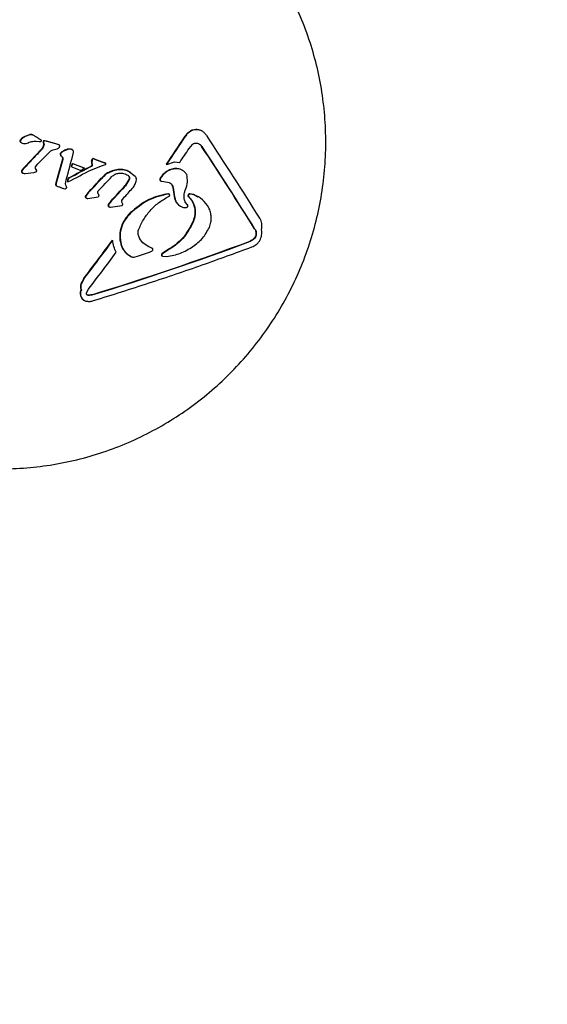
# Model space of a CAD drawing. Units: millimetres. Extents: x 655 to 2465, y 672 to 4325.
# Drawn here: x 1422 to 1433, y 1786 to 1806 of the extents above; entities that cross this region are included whole.
import ezdxf

# ---------------------------------------------------------------- set-up
doc = ezdxf.new("R2010")
doc.units = ezdxf.units.MM
doc.header["$LTSCALE"] = 150
doc.styles.add('SLDTEXTSTYLE1', font='TXT', dxfattribs={"width": 0.75})
doc.dimstyles.new('SLDDIMSTYLE3', dxfattribs={"dimtxt": 23.8125, "dimasz": 12, "dimexe": 0, "dimexo": 0.0625, "dimgap": 5.953125, "dimtad": 2, "dimdec": 0, "dimlfac": 0.666667, "dimrnd": 1e-09, "dimzin": 12, "dimdsep": 46, "dimtxsty": 'SLDTEXTSTYLE1', "dimblk1": 'DOT', "dimblk2": 'DOT', "dimsah": 1, "dimcen": 0.09, "dimse1": 1, "dimse2": 1, "dimadec": 0, "dimazin": 3, "dimtfac": 1, "dimtdec": 0, "dimtofl": 0, "dimtmove": 0, "dimatfit": 3, "dimldrblk": 'DOT', "dimfxl": 0, "dimfrac": 2, "dimtolj": 1, "dimtzin": 12, "dimarcsym": 0})

# ---------------------------------------------------------------- blocks, each defined once
blk = doc.blocks.new('_DOT')
at = {"color": 0, "linetype": 'ByBlock', "lineweight": -2}
blk.add_line((-0.5, 0), (-1, 0), dxfattribs=at)
at = {"color": 0, "linetype": 'ByBlock', "const_width": 0.5}
blk.add_lwpolyline([(-0.25, 0, 1), (0.25, 0, 1)], format="xyb", close=True, dxfattribs=at)
blk = doc.blocks.new('_D_4')
at = {"color": 7, "linetype": 'Continuous', "lineweight": 18}
blk.add_line((686.391, 975.791), (686.391, 1989.428), dxfattribs=at)
at = {"color": 7, "linetype": 'Continuous', "lineweight": 18, "xscale": 12, "yscale": 12}
for p, rotation in [((686.391, 1989.428), 90.0000000000004), ((686.391, 975.791), 270.0000000000004)]:
    blk.add_blockref('_DOT', p, dxfattribs=dict(at, rotation=rotation))
at = {"color": 7, "linetype": 'Continuous', "lineweight": 18, "insert": (655.695, 1456.217), "char_height": 23.8125, "attachment_point": 1, "rotation": 90, "style": 'SLDTEXTSTYLE1'}
blk.add_mtext('676', dxfattribs=at)
blk = doc.blocks.new('_D_5')
at = {"color": 7, "linetype": 'Continuous', "lineweight": 18}
blk.add_line((2085.586, 2248.833), (994.123, 2248.833), dxfattribs=at)
at = {"color": 7, "linetype": 'Continuous', "lineweight": 18, "xscale": 12, "yscale": 12, "rotation": 180.0000000000004}
blk.add_blockref('_DOT', (994.123, 2248.833), dxfattribs=at)
at = {"color": 7, "linetype": 'Continuous', "lineweight": 18, "xscale": 12, "yscale": 12}
blk.add_blockref('_DOT', (2085.586, 2248.833), dxfattribs=at)
at = {"color": 7, "linetype": 'Continuous', "lineweight": 18, "insert": (1513.462, 2279.529), "char_height": 23.8125, "attachment_point": 1, "style": 'SLDTEXTSTYLE1'}
blk.add_mtext('728', dxfattribs=at)

msp = doc.modelspace()

# ---------------------------------------------------------------- linework, layer by layer
at = {"color": 7, "linetype": 'Continuous', "lineweight": 25}
for p, q in [((1425.694, 1803.643), (1425.686, 1803.647)), ((1421.948, 1803.43), (1421.955, 1803.426)), ((1421.968, 1803.411), (1421.977, 1803.407)), ((1422.138, 1803.573), (1422.043, 1803.537)), ((1422.146, 1803.569), (1422.05, 1803.533)), ((1422.275, 1803.442), (1422.337, 1803.436)), ((1422.337, 1803.436), (1422.357, 1803.434)), ((1422.357, 1803.434), (1422.372, 1803.435)), ((1422.42, 1803.42), (1422.432, 1803.368)), ((1422.42, 1803.42), (1422.428, 1803.416)), ((1422.428, 1803.416), (1422.44, 1803.364)), ((1422.432, 1803.444), (1422.44, 1803.44)), ((1422.482, 1803.442), (1422.451, 1803.449)), ((1422.49, 1803.437), (1422.459, 1803.445)), ((1422.654, 1803.394), (1422.482, 1803.442)), ((1422.482, 1803.442), (1422.49, 1803.437)), ((1422.662, 1803.39), (1422.49, 1803.437)), ((1425.34, 1803.543), (1425.348, 1803.538)), ((1422.378, 1803.268), (1422.043, 1802.911)), ((1422.314, 1802.971), (1422.564, 1803.226)), ((1422.378, 1803.268), (1422.386, 1803.264)), ((1422.432, 1803.368), (1422.44, 1803.364)), ((1422.627, 1803.261), (1422.71, 1803.28)), ((1422.734, 1803.371), (1422.654, 1803.394)), ((1422.742, 1803.366), (1422.662, 1803.39)), ((1422.926, 1803.268), (1422.829, 1803.226)), ((1423.011, 1803.269), (1422.998, 1803.275)), ((1423.02, 1803.264), (1423.012, 1803.269)), ((1423.042, 1803.182), (1423.045, 1803.215)), ((1425.422, 1803.287), (1425.491, 1803.371)), ((1422.818, 1803.067), (1422.684, 1802.58)), ((1422.825, 1803.063), (1422.692, 1802.576)), ((1423.419, 1803.055), (1423.419, 1803.036)), ((1423.419, 1803.036), (1423.427, 1803.032)), ((1423.434, 1803.076), (1423.422, 1803.062)), ((1423.427, 1803.05), (1423.427, 1803.032)), ((1423.442, 1803.072), (1423.429, 1803.058)), ((1423.474, 1803.077), (1423.451, 1803.081)), ((1423.481, 1803.072), (1423.458, 1803.077)), ((1423.474, 1803.077), (1423.688, 1802.994)), ((1423.481, 1803.072), (1423.695, 1802.99)), ((1424.962, 1802.963), (1425.125, 1803.012)), ((1425.125, 1803.012), (1425.232, 1803.004)), ((1422.05, 1802.907), (1421.993, 1802.838)), ((1422.052, 1802.778), (1422.228, 1802.799)), ((1422.228, 1802.799), (1422.27, 1802.807)), ((1422.267, 1802.909), (1422.314, 1802.971)), ((1422.291, 1802.838), (1422.267, 1802.879)), ((1423.002, 1802.916), (1423.009, 1802.912)), ((1423.009, 1802.912), (1423.195, 1802.84)), ((1423.025, 1802.983), (1423.267, 1802.89)), ((1423.025, 1802.983), (1423.032, 1802.979)), ((1423.032, 1802.979), (1423.274, 1802.886)), ((1423.267, 1802.89), (1423.274, 1802.886)), ((1423.415, 1802.852), (1423.642, 1802.938)), ((1423.429, 1802.94), (1423.436, 1802.935)), ((1423.642, 1802.938), (1423.706, 1802.963)), ((1423.694, 1802.991), (1423.688, 1802.994)), ((1423.688, 1802.994), (1423.695, 1802.99)), ((1423.703, 1802.986), (1423.694, 1802.991)), ((1423.964, 1802.85), (1423.85, 1802.824)), ((1424.165, 1802.826), (1424.172, 1802.822)), ((1424.317, 1802.716), (1424.172, 1802.822)), ((1424.212, 1802.801), (1424.202, 1802.807)), ((1424.954, 1802.967), (1424.962, 1802.963)), ((1425.173, 1802.878), (1425.18, 1802.874)), ((1425.285, 1802.842), (1425.277, 1802.846)), ((1422.883, 1802.564), (1422.897, 1802.645)), ((1422.924, 1802.608), (1422.931, 1802.604)), ((1422.941, 1802.684), (1422.948, 1802.679)), ((1423.619, 1802.676), (1423.626, 1802.672)), ((1424.185, 1802.653), (1424.107, 1802.527)), ((1424.193, 1802.649), (1424.115, 1802.523)), ((1424.823, 1802.668), (1424.83, 1802.664)), ((1424.837, 1802.623), (1424.846, 1802.618)), ((1424.855, 1802.615), (1424.902, 1802.608)), ((1424.902, 1802.608), (1425.01, 1802.587)), ((1422.679, 1802.558), (1422.678, 1802.542)), ((1422.684, 1802.58), (1422.679, 1802.558)), ((1422.682, 1802.532), (1422.69, 1802.528)), ((1422.687, 1802.554), (1422.686, 1802.538)), ((1422.692, 1802.576), (1422.687, 1802.554)), ((1422.699, 1802.52), (1422.727, 1802.509)), ((1422.839, 1802.465), (1422.868, 1802.46)), ((1422.885, 1802.535), (1422.883, 1802.564)), ((1422.899, 1802.506), (1422.885, 1802.535)), ((1425.088, 1802.489), (1425.118, 1802.301)), ((1425.088, 1802.489), (1425.096, 1802.485)), ((1425.096, 1802.485), (1425.126, 1802.296)), ((1423.294, 1802.281), (1423.302, 1802.277)), ((1423.333, 1802.367), (1423.295, 1802.317)), ((1423.295, 1802.317), (1423.302, 1802.313)), ((1423.341, 1802.363), (1423.302, 1802.313)), ((1423.305, 1802.273), (1423.314, 1802.268)), ((1423.333, 1802.367), (1423.341, 1802.363)), ((1423.339, 1802.261), (1423.385, 1802.266)), ((1423.385, 1802.266), (1423.512, 1802.287)), ((1423.512, 1802.287), (1423.55, 1802.296)), ((1423.829, 1802.211), (1423.773, 1802.142)), ((1423.822, 1802.215), (1423.829, 1802.211)), ((1424.062, 1802.146), (1424.04, 1802.188)), ((1424.042, 1802.22), (1424.073, 1802.266)), ((1424.999, 1802.36), (1425.006, 1802.356)), ((1425.392, 1802.132), (1425.345, 1802.185)), ((1425.513, 1802.342), (1425.438, 1802.358)), ((1425.438, 1802.358), (1425.445, 1802.353)), ((1425.52, 1802.338), (1425.445, 1802.353)), ((1425.602, 1802.291), (1425.513, 1802.342)), ((1425.614, 1802.295), (1425.607, 1802.299)), ((1423.759, 1802.104), (1423.767, 1802.099)), ((1423.766, 1802.146), (1423.773, 1802.142)), ((1423.769, 1802.095), (1423.78, 1802.089)), ((1423.806, 1802.082), (1423.857, 1802.087)), ((1423.857, 1802.087), (1424, 1802.107)), ((1424, 1802.107), (1424.041, 1802.116)), ((1425.241, 1802.105), (1425.249, 1802.1)), ((1424.213, 1801.966), (1424.22, 1801.961)), ((1426.77, 1801.636), (1426.778, 1801.632)), ((1423.846, 1801.401), (1423.853, 1801.397)), ((1424.031, 1801.279), (1424.038, 1801.275)), ((1424.655, 1801.243), (1424.59, 1801.272)), ((1424.663, 1801.238), (1424.598, 1801.267)), ((1424.655, 1801.243), (1424.663, 1801.238)), ((1424.974, 1801.197), (1424.866, 1801.128)), ((1424.981, 1801.192), (1424.873, 1801.123)), ((1424.197, 1801.086), (1424.208, 1801.08)), ((1424.294, 1801.058), (1424.385, 1801.083)), ((1424.385, 1801.083), (1424.61, 1801.157)), ((1424.866, 1801.082), (1424.876, 1801.076)), ((1424.884, 1801.075), (1424.966, 1801.07)), ((1423.257, 1800.617), (1423.197, 1800.504)), ((1423.265, 1800.613), (1423.205, 1800.5)), ((1423.2, 1800.389), (1423.208, 1800.384)), ((1423.314, 1800.321), (1423.354, 1800.398)), ((1423.207, 1800.219), (1423.215, 1800.215)), ((1423.254, 1800.174), (1423.265, 1800.167)), ((1423.34, 1800.275), (1423.328, 1800.278))]:
    msp.add_line(p, q, dxfattribs=at)
at = {"color": 7, "linetype": 'Continuous', "lineweight": 25, "flags": 128}
for points in [[(1422.348, 1803.482), (1422.333, 1803.491), (1422.318, 1803.5), (1422.303, 1803.51), (1422.287, 1803.519), (1422.272, 1803.529), (1422.257, 1803.538), (1422.242, 1803.547), (1422.227, 1803.557)], [(1422.385, 1803.458), (1422.381, 1803.461), (1422.376, 1803.464), (1422.371, 1803.467), (1422.367, 1803.47), (1422.362, 1803.473), (1422.357, 1803.476), (1422.353, 1803.479), (1422.348, 1803.482)], [(1422.727, 1802.509), (1422.741, 1802.503), (1422.755, 1802.498), (1422.769, 1802.492), (1422.783, 1802.487), (1422.797, 1802.481), (1422.811, 1802.476), (1422.825, 1802.471), (1422.839, 1802.465)], [(1423.562, 1802.347), (1423.56, 1802.35), (1423.558, 1802.354), (1423.556, 1802.357), (1423.554, 1802.36), (1423.553, 1802.364), (1423.551, 1802.367), (1423.549, 1802.371), (1423.547, 1802.374)]]:
    msp.add_lwpolyline(points, dxfattribs=at)
at = {"color": 7, "linetype": 'Continuous', "lineweight": 25}
for centre, radius, start, end in [((1383.896, 1830.916), 49.669, 325.7563, 326.5556), ((1383.903, 1830.912), 49.669, 325.7563, 326.5556), ((1354.599, 1756.503), 85.329, 32.10637, 33.46278), ((1384.337, 1830.6), 49.335, 325.9893, 326.3849), ((1355.133, 1756.808), 84.507, 32.03712, 33.40374), ((1355.141, 1756.804), 84.507, 32.03712, 33.40374), ((1368.995, 1817.417), 55.889, 344.6746, 345.2446), ((1358.463, 1796.354), 65.299, 5.78822, 5.87294), ((1358.47, 1796.35), 65.299, 5.78822, 5.87294), ((1394.788, 1858.112), 62.235, 296.88531, 297.3859), ((1394.465, 1857.506), 61.777, 297.44833, 297.95956), ((1394.472, 1857.502), 61.777, 297.44833, 297.95956), ((1370.839, 1820.694), 55.109, 341.1801, 341.2537), ((1370.846, 1820.69), 55.109, 341.1801, 341.2537), ((1393.221, 1855.375), 60.484, 299.70783, 299.79415), ((1368.053, 1815.077), 56.269, 347.1972, 347.2757), ((1368.061, 1815.073), 56.269, 347.1972, 347.2757), ((1383.354, 1839.562), 54.605, 317.0669, 317.508), ((1383.362, 1839.557), 54.605, 317.0669, 317.508), ((1384.271, 1839.996), 54.362, 316.2768, 316.6973), ((1384.256, 1838.71), 53.827, 317.3121, 317.7617), ((1384.263, 1838.706), 53.827, 317.3121, 317.7617), ((1384.669, 1838.325), 53.412, 317.5386, 317.8392), ((1381.313, 1832.69), 52.801, 322.5963, 323.6604), ((1381.321, 1832.686), 52.801, 322.5963, 323.6604), ((1406.53, 1855.532), 57.774, 287.00222, 290.41286), ((1406.538, 1855.528), 57.774, 287.00222, 290.41286), ((1381.819, 1832.319), 52.384, 322.457, 323.4966)]:
    msp.add_arc(centre, radius, start, end, dxfattribs=at)
for points, knots in [([(1418.343, 1797.551), (1418.362, 1797.539), (1418.538, 1797.431), (1418.895, 1797.264), (1419.41, 1797.057), (1419.943, 1796.898), (1420.488, 1796.783), (1421.04, 1796.716), (1421.597, 1796.696), (1422.154, 1796.723), (1422.707, 1796.797), (1423.253, 1796.918), (1423.787, 1797.084), (1424.306, 1797.295), (1424.806, 1797.549), (1425.284, 1797.845), (1425.735, 1798.179), (1426.158, 1798.551), (1426.548, 1798.956), (1426.903, 1799.394), (1427.221, 1799.859), (1427.499, 1800.35), (1427.735, 1800.862), (1427.927, 1801.392), (1428.075, 1801.936), (1428.176, 1802.49), (1428.231, 1803.05), (1428.238, 1803.613), (1428.199, 1804.173), (1428.112, 1804.728), (1427.979, 1805.273), (1427.801, 1805.803), (1427.579, 1806.317), (1427.314, 1806.809), (1427.009, 1807.276), (1426.665, 1807.716), (1426.286, 1808.124), (1425.874, 1808.498), (1425.43, 1808.833), (1425.069, 1809.072), (1424.85, 1809.183), (1424.796, 1809.211)], [0, 0, 0, 0, 0.003156, 0.029776, 0.056392, 0.083009, 0.109627, 0.13625, 0.16288, 0.18952, 0.21617, 0.242834, 0.269511, 0.296202, 0.322908, 0.349629, 0.376364, 0.403112, 0.429871, 0.456642, 0.48342, 0.510206, 0.536996, 0.563787, 0.590578, 0.617365, 0.644147, 0.670922, 0.697687, 0.724441, 0.751182, 0.777909, 0.804622, 0.83132, 0.858003, 0.884672, 0.911327, 0.937971, 0.964605, 0.991231, 1, 1, 1, 1]), ([(1425.686, 1803.647), (1425.685, 1803.648), (1425.666, 1803.662), (1425.622, 1803.675), (1425.559, 1803.682), (1425.495, 1803.671), (1425.435, 1803.643), (1425.38, 1803.601), (1425.354, 1803.562), (1425.34, 1803.543)], [0, 0, 0, 0, 0.0115689, 0.1765147, 0.3411949, 0.5055439, 0.6705401, 0.8355363, 1, 1, 1, 1]), ([(1425.784, 1803.553), (1425.771, 1803.571), (1425.745, 1803.609), (1425.691, 1803.648), (1425.631, 1803.671), (1425.567, 1803.678), (1425.502, 1803.667), (1425.442, 1803.639), (1425.388, 1803.597), (1425.361, 1803.558), (1425.348, 1803.538)], [0, 0, 0, 0, 0.125072, 0.24949, 0.374372, 0.499969, 0.625506, 0.750337, 0.874833, 1, 1, 1, 1]), ([(1421.951, 1803.462), (1421.949, 1803.46), (1421.946, 1803.455), (1421.945, 1803.447), (1421.945, 1803.438), (1421.947, 1803.433), (1421.948, 1803.43)], [0, 0, 0, 0, 0.250044, 0.499846, 0.749584, 1, 1, 1, 1]), ([(1421.948, 1803.43), (1421.95, 1803.427), (1421.956, 1803.42), (1421.964, 1803.415), (1421.969, 1803.412)], [0, 0, 0, 0, 0.39577, 1, 1, 1, 1]), ([(1422.043, 1803.537), (1422.033, 1803.532), (1422.015, 1803.524), (1421.982, 1803.501), (1421.963, 1803.478), (1421.951, 1803.462)], [0, 0, 0, 0, 0.256614, 0.5132, 1, 1, 1, 1]), ([(1421.958, 1803.458), (1421.957, 1803.456), (1421.954, 1803.451), (1421.952, 1803.442), (1421.952, 1803.434), (1421.954, 1803.429), (1421.955, 1803.426)], [0, 0, 0, 0, 0.250044, 0.499846, 0.749584, 1, 1, 1, 1]), ([(1421.955, 1803.426), (1421.96, 1803.42), (1421.969, 1803.409), (1421.983, 1803.404), (1421.989, 1803.401)], [0, 0, 0, 0, 0.500168, 1, 1, 1, 1]), ([(1422.05, 1803.533), (1422.032, 1803.523), (1421.996, 1803.505), (1421.971, 1803.474), (1421.958, 1803.458)], [0, 0, 0, 0, 0.499264, 1, 1, 1, 1]), ([(1421.989, 1803.401), (1422.006, 1803.396), (1422.041, 1803.386), (1422.076, 1803.396), (1422.093, 1803.4)], [0, 0, 0, 0, 0.499609, 1, 1, 1, 1]), ([(1422.093, 1803.4), (1422.123, 1803.412), (1422.181, 1803.436), (1422.244, 1803.44), (1422.275, 1803.442)], [0, 0, 0, 0, 0.499998, 1, 1, 1, 1]), ([(1422.219, 1803.561), (1422.213, 1803.565), (1422.201, 1803.572), (1422.18, 1803.578), (1422.159, 1803.579), (1422.145, 1803.575), (1422.138, 1803.573)], [0, 0, 0, 0, 0.2499111, 0.499443, 0.7499768, 1, 1, 1, 1]), ([(1422.227, 1803.557), (1422.221, 1803.56), (1422.209, 1803.568), (1422.188, 1803.573), (1422.166, 1803.574), (1422.153, 1803.571), (1422.146, 1803.569)], [0, 0, 0, 0, 0.249919, 0.499458, 0.74935, 1, 1, 1, 1]), ([(1422.372, 1803.435), (1422.374, 1803.436), (1422.376, 1803.436), (1422.379, 1803.438), (1422.382, 1803.44), (1422.384, 1803.443), (1422.386, 1803.447), (1422.387, 1803.451), (1422.386, 1803.455), (1422.386, 1803.457), (1422.385, 1803.458)], [0, 0, 0, 0, 0.124992, 0.249787, 0.374765, 0.499788, 0.624585, 0.749547, 0.87458, 1, 1, 1, 1]), ([(1422.432, 1803.444), (1422.43, 1803.443), (1422.426, 1803.44), (1422.422, 1803.434), (1422.42, 1803.427), (1422.42, 1803.423), (1422.42, 1803.42)], [0, 0, 0, 0, 0.24984, 0.499629, 0.7493586, 1, 1, 1, 1]), ([(1422.44, 1803.44), (1422.438, 1803.438), (1422.434, 1803.436), (1422.43, 1803.43), (1422.427, 1803.423), (1422.427, 1803.418), (1422.428, 1803.416)], [0, 0, 0, 0, 0.24984, 0.499629, 0.749359, 1, 1, 1, 1]), ([(1422.451, 1803.449), (1422.448, 1803.449), (1422.441, 1803.449), (1422.435, 1803.446), (1422.432, 1803.444)], [0, 0, 0, 0, 0.49992, 1, 1, 1, 1]), ([(1422.459, 1803.445), (1422.455, 1803.445), (1422.449, 1803.445), (1422.443, 1803.441), (1422.44, 1803.44)], [0, 0, 0, 0, 0.49992, 1, 1, 1, 1]), ([(1425.491, 1803.371), (1425.499, 1803.378), (1425.514, 1803.39), (1425.542, 1803.4), (1425.57, 1803.403), (1425.588, 1803.399), (1425.597, 1803.397)], [0, 0, 0, 0, 0.249869, 0.499469, 0.749421, 1, 1, 1, 1]), ([(1422.432, 1803.368), (1422.428, 1803.349), (1422.419, 1803.311), (1422.392, 1803.282), (1422.378, 1803.268)], [0, 0, 0, 0, 0.499496, 1, 1, 1, 1]), ([(1422.44, 1803.364), (1422.435, 1803.345), (1422.426, 1803.307), (1422.399, 1803.278), (1422.386, 1803.264)], [0, 0, 0, 0, 0.499496, 1, 1, 1, 1]), ([(1422.564, 1803.226), (1422.573, 1803.234), (1422.592, 1803.25), (1422.615, 1803.257), (1422.627, 1803.261)], [0, 0, 0, 0, 0.49915, 1, 1, 1, 1]), ([(1422.71, 1803.28), (1422.719, 1803.284), (1422.737, 1803.293), (1422.749, 1803.309), (1422.755, 1803.317)], [0, 0, 0, 0, 0.499777, 1, 1, 1, 1]), ([(1422.762, 1803.346), (1422.761, 1803.348), (1422.76, 1803.353), (1422.755, 1803.359), (1422.749, 1803.364), (1422.744, 1803.366), (1422.742, 1803.366)], [0, 0, 0, 0, 0.250347, 0.500437, 0.750171, 1, 1, 1, 1]), ([(1422.755, 1803.317), (1422.757, 1803.322), (1422.762, 1803.33), (1422.762, 1803.341), (1422.762, 1803.346)], [0, 0, 0, 0, 0.4994, 1, 1, 1, 1]), ([(1422.822, 1803.23), (1422.813, 1803.224), (1422.794, 1803.211), (1422.78, 1803.194), (1422.773, 1803.185)], [0, 0, 0, 0, 0.4993143, 1, 1, 1, 1]), ([(1422.829, 1803.226), (1422.82, 1803.22), (1422.801, 1803.207), (1422.787, 1803.189), (1422.78, 1803.181)], [0, 0, 0, 0, 0.499314, 1, 1, 1, 1]), ([(1422.918, 1803.272), (1422.91, 1803.27), (1422.893, 1803.264), (1422.86, 1803.251), (1422.837, 1803.238), (1422.822, 1803.23)], [0, 0, 0, 0, 0.253349, 0.506695, 1, 1, 1, 1]), ([(1422.998, 1803.275), (1422.985, 1803.277), (1422.958, 1803.281), (1422.931, 1803.275), (1422.918, 1803.272)], [0, 0, 0, 0, 0.499115, 1, 1, 1, 1]), ([(1423.006, 1803.271), (1422.992, 1803.273), (1422.966, 1803.277), (1422.939, 1803.271), (1422.926, 1803.268)], [0, 0, 0, 0, 0.499115, 1, 1, 1, 1]), ([(1423.041, 1803.239), (1423.04, 1803.243), (1423.036, 1803.25), (1423.028, 1803.26), (1423.017, 1803.267), (1423.01, 1803.269), (1423.006, 1803.271)], [0, 0, 0, 0, 0.249915, 0.499462, 0.749361, 1, 1, 1, 1]), ([(1423.045, 1803.215), (1423.045, 1803.219), (1423.045, 1803.227), (1423.043, 1803.235), (1423.041, 1803.239)], [0, 0, 0, 0, 0.499274, 1, 1, 1, 1]), ([(1425.597, 1803.397), (1425.615, 1803.39), (1425.65, 1803.375), (1425.676, 1803.344), (1425.688, 1803.328)], [0, 0, 0, 0, 0.4997973, 1, 1, 1, 1]), ([(1425.622, 1803.385), (1425.629, 1803.382), (1425.652, 1803.371), (1425.669, 1803.349), (1425.681, 1803.332)], [0, 0, 0, 0, 0.262563, 1, 1, 1, 1]), ([(1422.773, 1803.185), (1422.772, 1803.183), (1422.769, 1803.179), (1422.769, 1803.171), (1422.77, 1803.166), (1422.771, 1803.163), (1422.771, 1803.163)], [0, 0, 0, 0, 0.304715, 0.609441, 0.913839, 1, 1, 1, 1]), ([(1422.771, 1803.163), (1422.774, 1803.158), (1422.78, 1803.147), (1422.789, 1803.139), (1422.794, 1803.135)], [0, 0, 0, 0, 0.499314, 1, 1, 1, 1]), ([(1422.78, 1803.181), (1422.779, 1803.179), (1422.777, 1803.176), (1422.776, 1803.17), (1422.776, 1803.164), (1422.778, 1803.16), (1422.779, 1803.159)], [0, 0, 0, 0, 0.249953, 0.499725, 0.749404, 1, 1, 1, 1]), ([(1422.779, 1803.159), (1422.782, 1803.153), (1422.788, 1803.143), (1422.797, 1803.135), (1422.801, 1803.131)], [0, 0, 0, 0, 0.499314, 1, 1, 1, 1]), ([(1422.794, 1803.135), (1422.799, 1803.131), (1422.808, 1803.122), (1422.814, 1803.11), (1422.816, 1803.104)], [0, 0, 0, 0, 0.499148, 1, 1, 1, 1]), ([(1422.801, 1803.131), (1422.806, 1803.126), (1422.816, 1803.118), (1422.821, 1803.106), (1422.824, 1803.1)], [0, 0, 0, 0, 0.499148, 1, 1, 1, 1]), ([(1422.816, 1803.104), (1422.818, 1803.098), (1422.821, 1803.086), (1422.819, 1803.073), (1422.818, 1803.067)], [0, 0, 0, 0, 0.499601, 1, 1, 1, 1]), ([(1422.824, 1803.1), (1422.825, 1803.094), (1422.829, 1803.082), (1422.827, 1803.069), (1422.825, 1803.063)], [0, 0, 0, 0, 0.499601, 1, 1, 1, 1]), ([(1423.422, 1803.062), (1423.421, 1803.061), (1423.42, 1803.059), (1423.419, 1803.056), (1423.419, 1803.055)], [0, 0, 0, 0, 0.500338, 1, 1, 1, 1]), ([(1423.429, 1803.058), (1423.429, 1803.057), (1423.427, 1803.054), (1423.427, 1803.052), (1423.427, 1803.05)], [0, 0, 0, 0, 0.499165, 1, 1, 1, 1]), ([(1423.451, 1803.081), (1423.448, 1803.081), (1423.442, 1803.081), (1423.437, 1803.078), (1423.434, 1803.076)], [0, 0, 0, 0, 0.500341, 1, 1, 1, 1]), ([(1423.458, 1803.077), (1423.455, 1803.077), (1423.449, 1803.077), (1423.444, 1803.073), (1423.442, 1803.072)], [0, 0, 0, 0, 0.500341, 1, 1, 1, 1]), ([(1421.985, 1802.842), (1421.983, 1802.839), (1421.978, 1802.831), (1421.976, 1802.822), (1421.975, 1802.818)], [0, 0, 0, 0, 0.4991398, 1, 1, 1, 1]), ([(1421.975, 1802.818), (1421.975, 1802.815), (1421.975, 1802.808), (1421.978, 1802.802), (1421.979, 1802.8)], [0, 0, 0, 0, 0.499385, 1, 1, 1, 1]), ([(1421.979, 1802.8), (1421.982, 1802.796), (1421.987, 1802.79), (1421.995, 1802.788), (1421.999, 1802.786)], [0, 0, 0, 0, 0.499335, 1, 1, 1, 1]), ([(1421.983, 1802.814), (1421.983, 1802.81), (1421.982, 1802.804), (1421.985, 1802.798), (1421.987, 1802.795)], [0, 0, 0, 0, 0.499385, 1, 1, 1, 1]), ([(1421.993, 1802.838), (1421.991, 1802.834), (1421.986, 1802.827), (1421.984, 1802.818), (1421.983, 1802.814)], [0, 0, 0, 0, 0.49914, 1, 1, 1, 1]), ([(1422.043, 1802.911), (1422.038, 1802.906), (1422.027, 1802.895), (1422.008, 1802.872), (1421.994, 1802.854), (1421.985, 1802.842)], [0, 0, 0, 0, 0.2509907, 0.5019812, 1, 1, 1, 1]), ([(1421.987, 1802.795), (1421.989, 1802.792), (1421.995, 1802.786), (1422.002, 1802.783), (1422.006, 1802.782)], [0, 0, 0, 0, 0.499335, 1, 1, 1, 1]), ([(1422.267, 1802.879), (1422.266, 1802.882), (1422.264, 1802.886), (1422.262, 1802.894), (1422.263, 1802.902), (1422.265, 1802.906), (1422.267, 1802.909)], [0, 0, 0, 0, 0.2499147, 0.4996807, 0.7493554, 1, 1, 1, 1]), ([(1422.27, 1802.807), (1422.273, 1802.809), (1422.279, 1802.812), (1422.286, 1802.819), (1422.29, 1802.828), (1422.291, 1802.835), (1422.291, 1802.838)], [0, 0, 0, 0, 0.249872, 0.499637, 0.74932, 1, 1, 1, 1]), ([(1423.842, 1802.829), (1423.799, 1802.813), (1423.714, 1802.781), (1423.65, 1802.711), (1423.619, 1802.676)], [0, 0, 0, 0, 0.500104, 1, 1, 1, 1]), ([(1423.85, 1802.824), (1423.807, 1802.808), (1423.721, 1802.776), (1423.658, 1802.707), (1423.626, 1802.672)], [0, 0, 0, 0, 0.5001038, 1, 1, 1, 1]), ([(1423.709, 1802.982), (1423.707, 1802.984), (1423.702, 1802.987), (1423.698, 1802.989), (1423.695, 1802.99)], [0, 0, 0, 0, 0.499353, 1, 1, 1, 1]), ([(1423.706, 1802.963), (1423.707, 1802.963), (1423.708, 1802.964), (1423.709, 1802.966), (1423.71, 1802.968), (1423.711, 1802.969), (1423.711, 1802.97)], [0, 0, 0, 0, 0.250098, 0.49986, 0.749726, 1, 1, 1, 1]), ([(1423.711, 1802.97), (1423.711, 1802.972), (1423.711, 1802.976), (1423.709, 1802.98), (1423.709, 1802.982)], [0, 0, 0, 0, 0.49959, 1, 1, 1, 1]), ([(1423.956, 1802.854), (1423.947, 1802.852), (1423.928, 1802.849), (1423.889, 1802.841), (1423.861, 1802.834), (1423.842, 1802.829)], [0, 0, 0, 0, 0.250677, 0.501354, 1, 1, 1, 1]), ([(1424.165, 1802.826), (1424.148, 1802.833), (1424.114, 1802.846), (1424.045, 1802.861), (1423.991, 1802.857), (1423.956, 1802.854)], [0, 0, 0, 0, 0.257338, 0.514682, 1, 1, 1, 1]), ([(1424.172, 1802.822), (1424.139, 1802.834), (1424.072, 1802.859), (1424, 1802.853), (1423.964, 1802.85)], [0, 0, 0, 0, 0.500023, 1, 1, 1, 1]), ([(1425.173, 1802.878), (1425.139, 1802.876), (1425.07, 1802.873), (1424.972, 1802.83), (1424.884, 1802.764), (1424.843, 1802.7), (1424.823, 1802.668)], [0, 0, 0, 0, 0.2508347, 0.5007492, 0.7506515, 1, 1, 1, 1]), ([(1425.18, 1802.874), (1425.146, 1802.872), (1425.078, 1802.869), (1424.98, 1802.826), (1424.892, 1802.759), (1424.851, 1802.696), (1424.83, 1802.664)], [0, 0, 0, 0, 0.251352, 0.501259, 0.750044, 1, 1, 1, 1]), ([(1425.277, 1802.845), (1425.262, 1802.853), (1425.229, 1802.871), (1425.192, 1802.875), (1425.173, 1802.878)], [0, 0, 0, 0, 0.467143, 1, 1, 1, 1]), ([(1425.374, 1802.754), (1425.362, 1802.77), (1425.339, 1802.804), (1425.291, 1802.84), (1425.238, 1802.865), (1425.2, 1802.871), (1425.18, 1802.874)], [0, 0, 0, 0, 0.250442, 0.499577, 0.749102, 1, 1, 1, 1]), ([(1422.006, 1802.782), (1422.014, 1802.78), (1422.029, 1802.776), (1422.044, 1802.777), (1422.052, 1802.778)], [0, 0, 0, 0, 0.499207, 1, 1, 1, 1]), ([(1423.832, 1802.712), (1423.854, 1802.729), (1423.898, 1802.765), (1423.952, 1802.776), (1423.979, 1802.782)], [0, 0, 0, 0, 0.4999, 1, 1, 1, 1]), ([(1423.979, 1802.782), (1424.012, 1802.783), (1424.079, 1802.785), (1424.138, 1802.753), (1424.167, 1802.738)], [0, 0, 0, 0, 0.499987, 1, 1, 1, 1]), ([(1424.16, 1802.742), (1424.166, 1802.737), (1424.178, 1802.727), (1424.189, 1802.704), (1424.193, 1802.678), (1424.188, 1802.662), (1424.185, 1802.653)], [0, 0, 0, 0, 0.248396, 0.496926, 0.742037, 1, 1, 1, 1]), ([(1424.167, 1802.738), (1424.173, 1802.733), (1424.186, 1802.722), (1424.197, 1802.699), (1424.2, 1802.674), (1424.195, 1802.657), (1424.193, 1802.649)], [0, 0, 0, 0, 0.2501467, 0.5002051, 0.7502215, 1, 1, 1, 1]), ([(1424.262, 1802.474), (1424.281, 1802.499), (1424.32, 1802.55), (1424.333, 1802.613), (1424.339, 1802.644)], [0, 0, 0, 0, 0.500054, 1, 1, 1, 1]), ([(1424.339, 1802.644), (1424.34, 1802.651), (1424.34, 1802.664), (1424.336, 1802.683), (1424.329, 1802.701), (1424.321, 1802.711), (1424.317, 1802.716)], [0, 0, 0, 0, 0.249742, 0.499099, 0.749008, 1, 1, 1, 1]), ([(1424.823, 1802.668), (1424.822, 1802.665), (1424.819, 1802.657), (1424.82, 1802.645), (1424.825, 1802.634), (1424.831, 1802.627), (1424.835, 1802.625), (1424.837, 1802.624)], [0, 0, 0, 0, 0.222887, 0.445763, 0.6695, 0.89896, 1, 1, 1, 1]), ([(1424.83, 1802.664), (1424.829, 1802.662), (1424.827, 1802.656), (1424.827, 1802.648), (1424.828, 1802.64), (1424.831, 1802.632), (1424.835, 1802.626), (1424.841, 1802.621), (1424.847, 1802.617), (1424.852, 1802.616), (1424.855, 1802.615)], [0, 0, 0, 0, 0.124974, 0.249754, 0.374668, 0.499745, 0.624589, 0.749494, 0.874566, 1, 1, 1, 1]), ([(1425.351, 1802.445), (1425.368, 1802.496), (1425.401, 1802.599), (1425.383, 1802.702), (1425.374, 1802.754)], [0, 0, 0, 0, 0.499918, 1, 1, 1, 1]), ([(1422.678, 1802.542), (1422.679, 1802.541), (1422.679, 1802.537), (1422.681, 1802.534), (1422.682, 1802.532)], [0, 0, 0, 0, 0.499242, 1, 1, 1, 1]), ([(1422.682, 1802.532), (1422.684, 1802.531), (1422.686, 1802.528), (1422.69, 1802.526), (1422.692, 1802.525)], [0, 0, 0, 0, 0.4979249, 1, 1, 1, 1]), ([(1422.686, 1802.538), (1422.686, 1802.536), (1422.687, 1802.532), (1422.689, 1802.529), (1422.69, 1802.528)], [0, 0, 0, 0, 0.499242, 1, 1, 1, 1]), ([(1422.69, 1802.528), (1422.691, 1802.526), (1422.694, 1802.523), (1422.697, 1802.521), (1422.699, 1802.52)], [0, 0, 0, 0, 0.499263, 1, 1, 1, 1]), ([(1422.868, 1802.46), (1422.872, 1802.46), (1422.879, 1802.461), (1422.886, 1802.465), (1422.89, 1802.467)], [0, 0, 0, 0, 0.499424, 1, 1, 1, 1]), ([(1422.89, 1802.467), (1422.893, 1802.47), (1422.9, 1802.475), (1422.904, 1802.483), (1422.906, 1802.486)], [0, 0, 0, 0, 0.499156, 1, 1, 1, 1]), ([(1422.906, 1802.486), (1422.906, 1802.488), (1422.906, 1802.492), (1422.905, 1802.497), (1422.903, 1802.502), (1422.9, 1802.505), (1422.899, 1802.506)], [0, 0, 0, 0, 0.249822, 0.499254, 0.749108, 1, 1, 1, 1]), ([(1423.547, 1802.374), (1423.545, 1802.378), (1423.543, 1802.387), (1423.545, 1802.4), (1423.549, 1802.412), (1423.555, 1802.419), (1423.558, 1802.422)], [0, 0, 0, 0, 0.249873, 0.499632, 0.749327, 1, 1, 1, 1]), ([(1425.01, 1802.587), (1425.021, 1802.583), (1425.042, 1802.574), (1425.068, 1802.551), (1425.087, 1802.521), (1425.093, 1802.497), (1425.096, 1802.485)], [0, 0, 0, 0, 0.250438, 0.500514, 0.750217, 1, 1, 1, 1]), ([(1425.027, 1802.58), (1425.029, 1802.579), (1425.042, 1802.573), (1425.06, 1802.554), (1425.08, 1802.525), (1425.086, 1802.501), (1425.088, 1802.489)], [0, 0, 0, 0, 0.064372, 0.376525, 0.688213, 1, 1, 1, 1]), ([(1425.345, 1802.185), (1425.337, 1802.205), (1425.321, 1802.245), (1425.316, 1802.313), (1425.324, 1802.381), (1425.342, 1802.424), (1425.351, 1802.445)], [0, 0, 0, 0, 0.251139, 0.500562, 0.749479, 1, 1, 1, 1]), ([(1423.295, 1802.317), (1423.293, 1802.314), (1423.29, 1802.309), (1423.288, 1802.299), (1423.289, 1802.289), (1423.293, 1802.284), (1423.294, 1802.281)], [0, 0, 0, 0, 0.249833, 0.499671, 0.749504, 1, 1, 1, 1]), ([(1423.294, 1802.281), (1423.297, 1802.279), (1423.3, 1802.276), (1423.304, 1802.274), (1423.305, 1802.273)], [0, 0, 0, 0, 0.757224, 1, 1, 1, 1]), ([(1423.302, 1802.313), (1423.3, 1802.31), (1423.297, 1802.304), (1423.296, 1802.295), (1423.297, 1802.285), (1423.3, 1802.28), (1423.302, 1802.277)], [0, 0, 0, 0, 0.249833, 0.499671, 0.749504, 1, 1, 1, 1]), ([(1423.302, 1802.277), (1423.307, 1802.273), (1423.318, 1802.264), (1423.332, 1802.262), (1423.339, 1802.261)], [0, 0, 0, 0, 0.4999929, 1, 1, 1, 1]), ([(1423.55, 1802.296), (1423.553, 1802.297), (1423.558, 1802.3), (1423.565, 1802.307), (1423.57, 1802.316), (1423.571, 1802.322), (1423.571, 1802.326)], [0, 0, 0, 0, 0.249873, 0.499629, 0.749317, 1, 1, 1, 1]), ([(1423.571, 1802.326), (1423.57, 1802.329), (1423.568, 1802.337), (1423.564, 1802.343), (1423.562, 1802.347)], [0, 0, 0, 0, 0.499323, 1, 1, 1, 1]), ([(1423.822, 1802.215), (1423.817, 1802.21), (1423.806, 1802.199), (1423.787, 1802.176), (1423.774, 1802.158), (1423.766, 1802.146)], [0, 0, 0, 0, 0.25225, 0.5045, 1, 1, 1, 1]), ([(1424.04, 1802.188), (1424.039, 1802.191), (1424.038, 1802.196), (1424.038, 1802.204), (1424.039, 1802.212), (1424.041, 1802.217), (1424.042, 1802.22)], [0, 0, 0, 0, 0.2497956, 0.4991691, 0.7492083, 1, 1, 1, 1]), ([(1424.999, 1802.36), (1424.857, 1802.328), (1424.572, 1802.265), (1424.333, 1802.066), (1424.213, 1801.966)], [0, 0, 0, 0, 0.500084, 1, 1, 1, 1]), ([(1425.006, 1802.356), (1424.864, 1802.324), (1424.579, 1802.261), (1424.34, 1802.061), (1424.22, 1801.961)], [0, 0, 0, 0, 0.500399, 1, 1, 1, 1]), ([(1424.388, 1801.633), (1424.422, 1801.705), (1424.489, 1801.85), (1424.638, 1802.037), (1424.812, 1802.197), (1424.944, 1802.27), (1425.011, 1802.307)], [0, 0, 0, 0, 0.25047, 0.499584, 0.749072, 1, 1, 1, 1]), ([(1425.011, 1802.307), (1425.013, 1802.308), (1425.017, 1802.312), (1425.021, 1802.319), (1425.024, 1802.326), (1425.024, 1802.334), (1425.022, 1802.342), (1425.018, 1802.348), (1425.013, 1802.353), (1425.008, 1802.355), (1425.006, 1802.356)], [0, 0, 0, 0, 0.125021, 0.249931, 0.374805, 0.499718, 0.624682, 0.749684, 0.87476, 1, 1, 1, 1]), ([(1425.118, 1802.301), (1425.123, 1802.276), (1425.132, 1802.226), (1425.17, 1802.164), (1425.208, 1802.123), (1425.235, 1802.11), (1425.243, 1802.107)], [0, 0, 0, 0, 0.298757, 0.597272, 0.895697, 1, 1, 1, 1]), ([(1425.126, 1802.296), (1425.13, 1802.271), (1425.14, 1802.222), (1425.177, 1802.16), (1425.226, 1802.11), (1425.268, 1802.091), (1425.289, 1802.082)], [0, 0, 0, 0, 0.249834, 0.498641, 0.748657, 1, 1, 1, 1]), ([(1425.398, 1802.325), (1425.398, 1802.323), (1425.397, 1802.32), (1425.398, 1802.315), (1425.399, 1802.311), (1425.402, 1802.308), (1425.403, 1802.307)], [0, 0, 0, 0, 0.248559, 0.499485, 0.747457, 1, 1, 1, 1]), ([(1425.438, 1802.358), (1425.433, 1802.357), (1425.425, 1802.356), (1425.413, 1802.349), (1425.403, 1802.339), (1425.4, 1802.329), (1425.398, 1802.325)], [0, 0, 0, 0, 0.250139, 0.500039, 0.749799, 1, 1, 1, 1]), ([(1425.403, 1802.307), (1425.432, 1802.275), (1425.491, 1802.21), (1425.538, 1802.078), (1425.548, 1801.933), (1425.519, 1801.839), (1425.504, 1801.792)], [0, 0, 0, 0, 0.250808, 0.500711, 0.750433, 1, 1, 1, 1]), ([(1425.445, 1802.353), (1425.441, 1802.353), (1425.432, 1802.352), (1425.42, 1802.345), (1425.41, 1802.334), (1425.407, 1802.325), (1425.405, 1802.32)], [0, 0, 0, 0, 0.250139, 0.500039, 0.749799, 1, 1, 1, 1]), ([(1425.405, 1802.32), (1425.405, 1802.319), (1425.404, 1802.316), (1425.405, 1802.311), (1425.407, 1802.306), (1425.409, 1802.304), (1425.41, 1802.303)], [0, 0, 0, 0, 0.249737, 0.499483, 0.749253, 1, 1, 1, 1]), ([(1425.41, 1802.303), (1425.44, 1802.27), (1425.499, 1802.205), (1425.545, 1802.074), (1425.555, 1801.929), (1425.526, 1801.835), (1425.512, 1801.788)], [0, 0, 0, 0, 0.250486, 0.499386, 0.749105, 1, 1, 1, 1]), ([(1425.828, 1802.072), (1425.788, 1802.132), (1425.709, 1802.251), (1425.583, 1802.309), (1425.52, 1802.338)], [0, 0, 0, 0, 0.499797, 1, 1, 1, 1]), ([(1423.766, 1802.146), (1423.763, 1802.143), (1423.759, 1802.137), (1423.755, 1802.126), (1423.755, 1802.114), (1423.758, 1802.107), (1423.759, 1802.104)], [0, 0, 0, 0, 0.249816, 0.499614, 0.749411, 1, 1, 1, 1]), ([(1423.773, 1802.142), (1423.771, 1802.139), (1423.766, 1802.132), (1423.763, 1802.121), (1423.763, 1802.11), (1423.765, 1802.103), (1423.767, 1802.099)], [0, 0, 0, 0, 0.249816, 0.499614, 0.749411, 1, 1, 1, 1]), ([(1423.767, 1802.099), (1423.772, 1802.094), (1423.783, 1802.085), (1423.798, 1802.083), (1423.806, 1802.082)], [0, 0, 0, 0, 0.499431, 1, 1, 1, 1]), ([(1424.041, 1802.116), (1424.044, 1802.118), (1424.05, 1802.12), (1424.056, 1802.128), (1424.061, 1802.137), (1424.061, 1802.143), (1424.062, 1802.146)], [0, 0, 0, 0, 0.249877, 0.499646, 0.749375, 1, 1, 1, 1]), ([(1425.289, 1802.082), (1425.301, 1802.078), (1425.324, 1802.071), (1425.349, 1802.074), (1425.362, 1802.076)], [0, 0, 0, 0, 0.499148, 1, 1, 1, 1]), ([(1425.362, 1802.076), (1425.367, 1802.077), (1425.377, 1802.08), (1425.386, 1802.087), (1425.39, 1802.091)], [0, 0, 0, 0, 0.4994425, 1, 1, 1, 1]), ([(1425.39, 1802.091), (1425.391, 1802.092), (1425.394, 1802.095), (1425.397, 1802.1), (1425.399, 1802.106), (1425.4, 1802.112), (1425.4, 1802.118), (1425.398, 1802.123), (1425.396, 1802.128), (1425.393, 1802.131), (1425.392, 1802.132)], [0, 0, 0, 0, 0.1249878, 0.2497291, 0.3746238, 0.4996358, 0.6244618, 0.7494291, 0.8745361, 1, 1, 1, 1]), ([(1425.84, 1801.668), (1425.852, 1801.702), (1425.874, 1801.771), (1425.88, 1801.877), (1425.867, 1801.981), (1425.841, 1802.041), (1425.828, 1802.072)], [0, 0, 0, 0, 0.250261, 0.499201, 0.748861, 1, 1, 1, 1]), ([(1424.213, 1801.966), (1424.169, 1801.919), (1424.082, 1801.824), (1424.009, 1801.643), (1423.986, 1801.454), (1424.016, 1801.337), (1424.031, 1801.279)], [0, 0, 0, 0, 0.250954, 0.500726, 0.750317, 1, 1, 1, 1]), ([(1424.22, 1801.961), (1424.177, 1801.914), (1424.09, 1801.821), (1424.017, 1801.64), (1423.993, 1801.45), (1424.023, 1801.333), (1424.038, 1801.275)], [0, 0, 0, 0, 0.249958, 0.499357, 0.749287, 1, 1, 1, 1]), ([(1425.504, 1801.792), (1425.44, 1801.668), (1425.312, 1801.42), (1425.087, 1801.271), (1424.974, 1801.197)], [0, 0, 0, 0, 0.499955, 1, 1, 1, 1]), ([(1425.512, 1801.788), (1425.448, 1801.664), (1425.319, 1801.416), (1425.094, 1801.267), (1424.981, 1801.192)], [0, 0, 0, 0, 0.4997487, 1, 1, 1, 1]), ([(1426.912, 1801.616), (1426.916, 1801.638), (1426.924, 1801.681), (1426.919, 1801.745), (1426.905, 1801.804), (1426.887, 1801.838), (1426.878, 1801.854)], [0, 0, 0, 0, 0.249839, 0.498496, 0.748514, 1, 1, 1, 1]), ([(1424.386, 1801.484), (1424.379, 1801.508), (1424.366, 1801.556), (1424.381, 1801.607), (1424.388, 1801.633)], [0, 0, 0, 0, 0.499439, 1, 1, 1, 1]), ([(1425.503, 1801.274), (1425.572, 1801.327), (1425.71, 1801.432), (1425.797, 1801.589), (1425.84, 1801.668)], [0, 0, 0, 0, 0.500208, 1, 1, 1, 1]), ([(1426.715, 1801.265), (1426.746, 1801.279), (1426.792, 1801.299), (1426.845, 1801.351), (1426.878, 1801.397), (1426.902, 1801.45), (1426.916, 1801.506), (1426.921, 1801.563), (1426.915, 1801.598), (1426.912, 1801.616)], [0, 0, 0, 0, 0.2506724, 0.3752152, 0.4994476, 0.6238055, 0.7484709, 0.8738907, 1, 1, 1, 1]), ([(1426.77, 1801.636), (1426.776, 1801.627), (1426.787, 1801.608), (1426.792, 1801.585), (1426.795, 1801.573)], [0, 0, 0, 0, 0.499534, 1, 1, 1, 1]), ([(1426.778, 1801.632), (1426.783, 1801.623), (1426.795, 1801.604), (1426.8, 1801.581), (1426.803, 1801.569)], [0, 0, 0, 0, 0.499534, 1, 1, 1, 1]), ([(1423.926, 1801.157), (1423.907, 1801.194), (1423.869, 1801.269), (1423.858, 1801.354), (1423.853, 1801.397)], [0, 0, 0, 0, 0.500061, 1, 1, 1, 1]), ([(1424.598, 1801.267), (1424.552, 1801.292), (1424.46, 1801.34), (1424.411, 1801.436), (1424.386, 1801.484)], [0, 0, 0, 0, 0.500256, 1, 1, 1, 1]), ([(1426.755, 1801.436), (1426.744, 1801.425), (1426.72, 1801.404), (1426.694, 1801.392), (1426.681, 1801.387)], [0, 0, 0, 0, 0.499037, 1, 1, 1, 1]), ([(1426.763, 1801.431), (1426.751, 1801.421), (1426.728, 1801.4), (1426.701, 1801.388), (1426.688, 1801.382)], [0, 0, 0, 0, 0.499037, 1, 1, 1, 1]), ([(1426.794, 1801.511), (1426.791, 1801.497), (1426.783, 1801.468), (1426.764, 1801.447), (1426.755, 1801.436)], [0, 0, 0, 0, 0.499163, 1, 1, 1, 1]), ([(1426.802, 1801.506), (1426.798, 1801.492), (1426.79, 1801.464), (1426.772, 1801.442), (1426.763, 1801.431)], [0, 0, 0, 0, 0.499163, 1, 1, 1, 1]), ([(1426.795, 1801.573), (1426.796, 1801.563), (1426.799, 1801.543), (1426.796, 1801.522), (1426.794, 1801.511)], [0, 0, 0, 0, 0.499365, 1, 1, 1, 1]), ([(1426.803, 1801.569), (1426.804, 1801.559), (1426.807, 1801.539), (1426.803, 1801.517), (1426.802, 1801.506)], [0, 0, 0, 0, 0.4993652, 1, 1, 1, 1]), ([(1423.459, 1800.162), (1423.842, 1800.282), (1424.609, 1800.523), (1425.706, 1800.895), (1426.379, 1801.142), (1426.715, 1801.265)], [0, 0, 0, 0, 0.333205, 0.666472, 1, 1, 1, 1]), ([(1424.031, 1801.279), (1424.054, 1801.234), (1424.096, 1801.154), (1424.171, 1801.108), (1424.204, 1801.087)], [0, 0, 0, 0, 0.559284, 1, 1, 1, 1]), ([(1424.038, 1801.275), (1424.062, 1801.23), (1424.109, 1801.141), (1424.194, 1801.09), (1424.236, 1801.065)], [0, 0, 0, 0, 0.499899, 1, 1, 1, 1]), ([(1424.61, 1801.157), (1424.62, 1801.161), (1424.64, 1801.168), (1424.658, 1801.183), (1424.667, 1801.19)], [0, 0, 0, 0, 0.499182, 1, 1, 1, 1]), ([(1424.667, 1801.19), (1424.668, 1801.192), (1424.672, 1801.195), (1424.676, 1801.202), (1424.677, 1801.209), (1424.678, 1801.217), (1424.676, 1801.224), (1424.673, 1801.23), (1424.668, 1801.235), (1424.665, 1801.237), (1424.663, 1801.238)], [0, 0, 0, 0, 0.125032, 0.249943, 0.37486, 0.499893, 0.625047, 0.750014, 0.874925, 1, 1, 1, 1]), ([(1424.966, 1801.07), (1425.06, 1801.086), (1425.248, 1801.118), (1425.418, 1801.222), (1425.503, 1801.274)], [0, 0, 0, 0, 0.500104, 1, 1, 1, 1]), ([(1424.236, 1801.065), (1424.245, 1801.062), (1424.263, 1801.055), (1424.284, 1801.057), (1424.294, 1801.058)], [0, 0, 0, 0, 0.499496, 1, 1, 1, 1]), ([(1424.866, 1801.128), (1424.864, 1801.126), (1424.859, 1801.122), (1424.855, 1801.114), (1424.853, 1801.105), (1424.854, 1801.096), (1424.858, 1801.089), (1424.862, 1801.084), (1424.866, 1801.083), (1424.866, 1801.082)], [0, 0, 0, 0, 0.1554924, 0.3110239, 0.4662275, 0.6262741, 0.794791, 0.9723736, 1, 1, 1, 1]), ([(1424.873, 1801.123), (1424.871, 1801.122), (1424.867, 1801.118), (1424.863, 1801.11), (1424.861, 1801.101), (1424.862, 1801.093), (1424.865, 1801.086), (1424.87, 1801.08), (1424.877, 1801.076), (1424.882, 1801.075), (1424.884, 1801.075)], [0, 0, 0, 0, 0.124899, 0.249797, 0.37477, 0.499799, 0.624833, 0.749807, 0.87468, 1, 1, 1, 1]), ([(1423.2, 1800.389), (1423.193, 1800.369), (1423.179, 1800.329), (1423.183, 1800.269), (1423.199, 1800.235), (1423.207, 1800.219)], [0, 0, 0, 0, 0.343696, 0.687001, 1, 1, 1, 1]), ([(1423.197, 1800.504), (1423.192, 1800.485), (1423.183, 1800.445), (1423.195, 1800.407), (1423.2, 1800.389)], [0, 0, 0, 0, 0.4994918, 1, 1, 1, 1]), ([(1423.208, 1800.384), (1423.202, 1800.37), (1423.191, 1800.341), (1423.188, 1800.297), (1423.195, 1800.253), (1423.208, 1800.228), (1423.215, 1800.215)], [0, 0, 0, 0, 0.249915, 0.499584, 0.749542, 1, 1, 1, 1]), ([(1423.205, 1800.5), (1423.2, 1800.48), (1423.19, 1800.44), (1423.202, 1800.403), (1423.208, 1800.384)], [0, 0, 0, 0, 0.499492, 1, 1, 1, 1]), ([(1423.207, 1800.219), (1423.219, 1800.202), (1423.233, 1800.183), (1423.255, 1800.174), (1423.258, 1800.173)], [0, 0, 0, 0, 0.869847, 1, 1, 1, 1]), ([(1423.215, 1800.215), (1423.228, 1800.199), (1423.254, 1800.167), (1423.294, 1800.155), (1423.315, 1800.149)], [0, 0, 0, 0, 0.499719, 1, 1, 1, 1]), ([(1423.347, 1800.27), (1423.344, 1800.271), (1423.338, 1800.272), (1423.33, 1800.275), (1423.324, 1800.281), (1423.318, 1800.287), (1423.314, 1800.295), (1423.312, 1800.303), (1423.312, 1800.312), (1423.313, 1800.318), (1423.314, 1800.321)], [0, 0, 0, 0, 0.125018, 0.249879, 0.375066, 0.500045, 0.624946, 0.750084, 0.874932, 1, 1, 1, 1]), ([(1423.315, 1800.149), (1423.339, 1800.147), (1423.387, 1800.142), (1423.435, 1800.155), (1423.459, 1800.162)], [0, 0, 0, 0, 0.500078, 1, 1, 1, 1]), ([(1423.424, 1800.284), (1423.41, 1800.28), (1423.382, 1800.273), (1423.354, 1800.274), (1423.34, 1800.275)], [0, 0, 0, 0, 0.499421, 1, 1, 1, 1]), ([(1423.431, 1800.279), (1423.417, 1800.276), (1423.389, 1800.269), (1423.361, 1800.27), (1423.347, 1800.27)], [0, 0, 0, 0, 0.499421, 1, 1, 1, 1])]:
    msp.add_open_spline(points, degree=3, knots=knots, dxfattribs=at)
msp.add_open_spline([(1422.386, 1803.264), (1422.33, 1803.204), (1422.219, 1803.085), (1422.106, 1802.966), (1422.05, 1802.907)], degree=3, dxfattribs=at)

# ---------------------------------------------------------------- dimensions: what is measured, and where the dimension line sits
at = {"color": 7, "linetype": 'Continuous', "lineweight": 18}
dim = msp.add_linear_dim(base=(994.123, 2248.833), p1=(2085.586, 1780.762), p2=(994.123, 1884.558), dimstyle='SLDDIMSTYLE3', dxfattribs=at)
dim.commit()
dim.dimension.update_dxf_attribs({"geometry": '_D_5', "text_midpoint": (1539.855, 2248.833), "dimtype": 160})
dim = msp.add_linear_dim(base=(686.391, 975.791), p1=(1062.837, 1989.428), p2=(1615.928, 975.791), angle=90, dimstyle='SLDDIMSTYLE3', dxfattribs=at)
dim.commit()
dim.dimension.update_dxf_attribs({"geometry": '_D_4', "text_midpoint": (686.391, 1482.609), "dimtype": 160})

doc.saveas('drawing.dxf')
